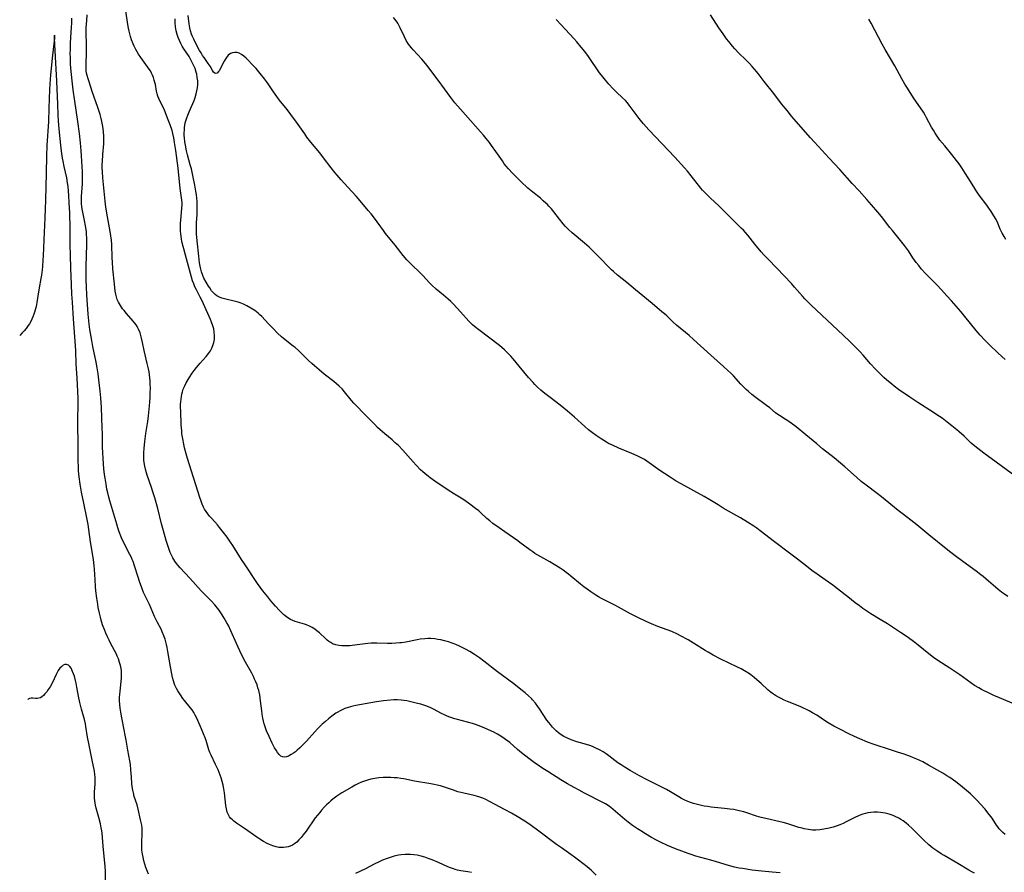
# Model space of a CAD drawing. Units: inches. Extents: x 2024715 to 2030173, y 168071 to 173489.
# Drawn here: x 2024768 to 2024989, y 170738 to 170930 of the extents above; entities that cross this region are included whole.
import ezdxf

# ---------------------------------------------------------------- set-up
doc = ezdxf.new("R2010")
doc.units = ezdxf.units.IN
doc.header["$MEASUREMENT"] = 0
doc.layers.add('c_02_T15S_R17E', color=169, linetype='Continuous')

msp = doc.modelspace()

# ---------------------------------------------------------------- linework, layer by layer
at = {"layer": 'c_02_T15S_R17E'}
for points in [[(2024982.54, 170737.57, 1150), (2024982, 170737.85, 1150), (2024981.31, 170738.23, 1150), (2024978.8, 170739.72, 1150), (2024975.71, 170741.51, 1150), (2024975.09, 170741.89, 1150), (2024974.06, 170742.55, 1150), (2024973.19, 170743.2, 1150), (2024972.29, 170743.96, 1150), (2024971.17, 170745, 1150), (2024968.5, 170747.62, 1150), (2024967.67, 170748.39, 1150), (2024967.19, 170748.78, 1150), (2024966.5, 170749.3, 1150), (2024966.01, 170749.63, 1150), (2024965.51, 170749.93, 1150), (2024964.72, 170750.34, 1150), (2024964.22, 170750.56, 1150), (2024963.36, 170750.85, 1150), (2024962.44, 170751.07, 1150), (2024961.93, 170751.16, 1150), (2024961.4, 170751.23, 1150), (2024960.75, 170751.27, 1150), (2024959.88, 170751.27, 1150), (2024959.22, 170751.23, 1150), (2024958.56, 170751.13, 1150), (2024958, 170751.01, 1150), (2024957.45, 170750.86, 1150), (2024956.61, 170750.55, 1150), (2024955.49, 170750.04, 1150), (2024953.65, 170749.08, 1150), (2024952.96, 170748.75, 1150), (2024952.25, 170748.44, 1150), (2024951.63, 170748.21, 1150), (2024950.75, 170747.93, 1150), (2024949.86, 170747.69, 1150), (2024948.62, 170747.43, 1150), (2024947.72, 170747.3, 1150), (2024946.82, 170747.25, 1150), (2024946.08, 170747.26, 1150), (2024945.15, 170747.36, 1150), (2024944.23, 170747.54, 1150), (2024943.76, 170747.65, 1150), (2024943.03, 170747.87, 1150), (2024941.02, 170748.54, 1150), (2024940.3, 170748.75, 1150), (2024939.5, 170748.97, 1150), (2024938.83, 170749.13, 1150), (2024935.59, 170749.84, 1150), (2024934.52, 170750.11, 1150), (2024933.49, 170750.42, 1150), (2024931.32, 170751.14, 1150), (2024930.66, 170751.34, 1150), (2024929.61, 170751.61, 1150), (2024928.34, 170751.87, 1150), (2024927.48, 170752, 1150), (2024926.28, 170752.14, 1150), (2024923.26, 170752.43, 1150), (2024922.43, 170752.54, 1150), (2024921.73, 170752.65, 1150), (2024920.79, 170752.83, 1150), (2024919.86, 170753.06, 1150), (2024919.28, 170753.23, 1150), (2024918.59, 170753.47, 1150), (2024917.9, 170753.75, 1150), (2024917.21, 170754.06, 1150), (2024916.58, 170754.38, 1150), (2024915.97, 170754.73, 1150), (2024914.11, 170755.86, 1150), (2024913.2, 170756.39, 1150), (2024912.44, 170756.78, 1150), (2024909.94, 170758.01, 1150), (2024908.83, 170758.57, 1150), (2024907.16, 170759.48, 1150), (2024905.06, 170760.67, 1150), (2024903.69, 170761.49, 1150), (2024902.98, 170761.95, 1150), (2024902.28, 170762.43, 1150), (2024900.24, 170763.96, 1150), (2024899.59, 170764.43, 1150), (2024898.92, 170764.86, 1150), (2024898.12, 170765.32, 1150), (2024897.3, 170765.72, 1150), (2024896.52, 170766.05, 1150), (2024895.91, 170766.27, 1150), (2024894.7, 170766.65, 1150), (2024893.03, 170767.15, 1150), (2024891.75, 170767.59, 1150), (2024890.89, 170767.94, 1150), (2024890.07, 170768.34, 1150), (2024889.47, 170768.72, 1150), (2024888.92, 170769.14, 1150), (2024888.4, 170769.59, 1150), (2024888.09, 170769.88, 1150), (2024887.57, 170770.43, 1150), (2024887.06, 170771, 1150), (2024886.7, 170771.46, 1150), (2024886.28, 170772.04, 1150), (2024884.61, 170774.58, 1150), (2024884.27, 170775.06, 1150), (2024883.68, 170775.84, 1150), (2024883.05, 170776.58, 1150), (2024882.79, 170776.86, 1150), (2024882.11, 170777.52, 1150), (2024881.4, 170778.14, 1150), (2024880.43, 170778.94, 1150), (2024878.82, 170780.19, 1150), (2024875.19, 170782.9, 1150), (2024872.11, 170785.3, 1150), (2024871.09, 170786.06, 1150), (2024869.97, 170786.82, 1150), (2024868.9, 170787.47, 1150), (2024867.92, 170788.02, 1150), (2024866.62, 170788.67, 1150), (2024865.78, 170789.06, 1150), (2024864.97, 170789.38, 1150), (2024864.11, 170789.67, 1150), (2024863.25, 170789.91, 1150), (2024862.4, 170790.1, 1150), (2024861.74, 170790.22, 1150), (2024861.07, 170790.31, 1150), (2024860.14, 170790.38, 1150), (2024859.45, 170790.39, 1150), (2024858.76, 170790.35, 1150), (2024857.74, 170790.23, 1150), (2024857.1, 170790.12, 1150), (2024854.5, 170789.59, 1150), (2024853.57, 170789.45, 1150), (2024853.14, 170789.4, 1150), (2024852.25, 170789.33, 1150), (2024851.35, 170789.31, 1150), (2024850.38, 170789.31, 1150), (2024847.98, 170789.36, 1150), (2024847.38, 170789.35, 1150), (2024846.74, 170789.32, 1150), (2024845.96, 170789.25, 1150), (2024843.52, 170788.95, 1150), (2024841.89, 170788.78, 1150), (2024841.44, 170788.76, 1150), (2024840.75, 170788.74, 1150), (2024840.08, 170788.77, 1150), (2024839.42, 170788.84, 1150), (2024838.72, 170788.99, 1150), (2024838.03, 170789.24, 1150), (2024837.61, 170789.47, 1150), (2024837.2, 170789.73, 1150), (2024836.83, 170790.02, 1150), (2024836.47, 170790.33, 1150), (2024835.04, 170791.66, 1150), (2024834.5, 170792.12, 1150), (2024834.02, 170792.48, 1150), (2024833.39, 170792.89, 1150), (2024832.79, 170793.19, 1150), (2024832.17, 170793.45, 1150), (2024831.67, 170793.61, 1150), (2024830.1, 170794.07, 1150), (2024829.56, 170794.25, 1150), (2024829.06, 170794.46, 1150), (2024828.58, 170794.7, 1150), (2024827.95, 170795.09, 1150), (2024827.35, 170795.53, 1150), (2024826.99, 170795.83, 1150), (2024826.57, 170796.21, 1150), (2024826.04, 170796.74, 1150), (2024825.18, 170797.69, 1150), (2024824.15, 170798.87, 1150), (2024823.41, 170799.76, 1150), (2024822.32, 170801.16, 1150), (2024821.14, 170802.81, 1150), (2024818.15, 170807.21, 1150), (2024817.52, 170808.19, 1150), (2024815.55, 170811.36, 1150), (2024815.05, 170812.12, 1150), (2024814.3, 170813.2, 1150), (2024813.48, 170814.32, 1150), (2024812.59, 170815.42, 1150), (2024812.12, 170815.98, 1150), (2024810.83, 170817.42, 1150), (2024810.34, 170817.99, 1150), (2024809.92, 170818.5, 1150), (2024809.53, 170819.02, 1150), (2024809.19, 170819.57, 1150), (2024808.95, 170820.02, 1150), (2024808.65, 170820.67, 1150), (2024808.39, 170821.35, 1150), (2024808.1, 170822.2, 1150), (2024805.38, 170830.92, 1150), (2024805.06, 170831.99, 1150), (2024804.69, 170833.39, 1150), (2024804.51, 170834.18, 1150), (2024804.28, 170835.38, 1150), (2024804.11, 170836.52, 1150), (2024804.04, 170837.19, 1150), (2024803.95, 170838.56, 1150), (2024803.83, 170841.65, 1150), (2024803.81, 170842.44, 1150), (2024803.81, 170843.17, 1150), (2024803.84, 170843.75, 1150), (2024803.89, 170844.32, 1150), (2024803.97, 170844.89, 1150), (2024804.07, 170845.45, 1150), (2024804.22, 170846, 1150), (2024804.41, 170846.59, 1150), (2024804.65, 170847.17, 1150), (2024805.05, 170847.98, 1150), (2024805.7, 170849.11, 1150), (2024806.4, 170850.17, 1150), (2024806.86, 170850.8, 1150), (2024807.38, 170851.46, 1150), (2024808.19, 170852.43, 1150), (2024809.53, 170853.96, 1150), (2024810.05, 170854.59, 1150), (2024810.52, 170855.24, 1150), (2024810.76, 170855.64, 1150), (2024811.09, 170856.39, 1150), (2024811.28, 170857.07, 1150), (2024811.4, 170857.77, 1150), (2024811.43, 170858.22, 1150), (2024811.44, 170858.65, 1150), (2024811.39, 170859.39, 1150), (2024811.26, 170860.13, 1150), (2024811.08, 170860.87, 1150), (2024810.79, 170861.68, 1150), (2024810.54, 170862.27, 1150), (2024808.98, 170865.76, 1150), (2024808.58, 170866.61, 1150), (2024808.21, 170867.33, 1150), (2024807.36, 170868.94, 1150), (2024807.03, 170869.62, 1150), (2024806.74, 170870.33, 1150), (2024806.49, 170871.01, 1150), (2024806.23, 170871.83, 1150), (2024806, 170872.66, 1150), (2024805.15, 170875.96, 1150), (2024804.49, 170878.16, 1150), (2024804.35, 170878.69, 1150), (2024804.08, 170879.83, 1150), (2024803.97, 170880.44, 1150), (2024803.83, 170881.58, 1150), (2024803.78, 170882.17, 1150), (2024803.76, 170883.23, 1150), (2024803.79, 170884.01, 1150), (2024803.82, 170884.54, 1150), (2024804.11, 170887.37, 1150), (2024804.14, 170888.14, 1150), (2024804.12, 170888.64, 1150), (2024804.07, 170889.13, 1150), (2024803.71, 170891.8, 1150), (2024803.21, 170896.37, 1150), (2024802.7, 170900.36, 1150), (2024802.45, 170902.14, 1150), (2024802.26, 170903.2, 1150), (2024802.05, 170904.14, 1150), (2024801.87, 170904.81, 1150), (2024801.44, 170906.14, 1150), (2024800.88, 170907.64, 1150), (2024800.3, 170909.05, 1150), (2024799.99, 170909.76, 1150), (2024799.13, 170911.5, 1150), (2024798.89, 170912.01, 1150), (2024798.69, 170912.54, 1150), (2024798.51, 170913.13, 1150), (2024798.38, 170913.73, 1150), (2024798.11, 170915.2, 1150), (2024798, 170915.68, 1150), (2024797.88, 170916.15, 1150), (2024797.68, 170916.78, 1150), (2024797.49, 170917.29, 1150), (2024797.26, 170917.78, 1150), (2024797, 170918.24, 1150), (2024796.72, 170918.69, 1150), (2024794.85, 170921.28, 1150), (2024794.34, 170922.04, 1150), (2024793.71, 170923.08, 1150), (2024793.31, 170923.84, 1150), (2024793.08, 170924.34, 1150), (2024792.72, 170925.29, 1150), (2024792.48, 170926.03, 1150), (2024792.33, 170926.62, 1150), (2024792.19, 170927.21, 1150), (2024792.05, 170927.9, 1150), (2024791.91, 170928.73, 1150), (2024791.48, 170931.76, 1150)], [(2024897.37, 170737.1, 1146), (2024896.64, 170737.82, 1146), (2024896.24, 170738.19, 1146), (2024895.34, 170738.95, 1146), (2024893.41, 170740.48, 1146), (2024892.48, 170741.18, 1146), (2024891.7, 170741.74, 1146), (2024889.53, 170743.22, 1146), (2024888.46, 170743.98, 1146), (2024884.2, 170747.2, 1146), (2024882.71, 170748.3, 1146), (2024881.5, 170749.13, 1146), (2024879.99, 170750.1, 1146), (2024878.32, 170751.07, 1146), (2024876.89, 170751.84, 1146), (2024873.34, 170753.71, 1146), (2024872.55, 170754.11, 1146), (2024871.87, 170754.42, 1146), (2024871.18, 170754.69, 1146), (2024870.43, 170754.91, 1146), (2024869.92, 170755.04, 1146), (2024867.55, 170755.55, 1146), (2024866.19, 170755.9, 1146), (2024865.22, 170756.21, 1146), (2024863.24, 170756.9, 1146), (2024862.3, 170757.19, 1146), (2024861.6, 170757.38, 1146), (2024860.88, 170757.54, 1146), (2024860.12, 170757.7, 1146), (2024856.48, 170758.3, 1146), (2024854.08, 170758.78, 1146), (2024853.37, 170758.9, 1146), (2024852.56, 170759, 1146), (2024851.85, 170759.06, 1146), (2024851.12, 170759.09, 1146), (2024850.35, 170759.1, 1146), (2024849.4, 170759.07, 1146), (2024848.45, 170759, 1146), (2024847.52, 170758.88, 1146), (2024846.6, 170758.7, 1146), (2024845.88, 170758.51, 1146), (2024845.17, 170758.29, 1146), (2024844.54, 170758.06, 1146), (2024843.83, 170757.75, 1146), (2024843.14, 170757.4, 1146), (2024842.35, 170756.95, 1146), (2024840.13, 170755.61, 1146), (2024838.97, 170754.86, 1146), (2024838.1, 170754.22, 1146), (2024837.65, 170753.86, 1146), (2024837.15, 170753.41, 1146), (2024836.66, 170752.94, 1146), (2024836.13, 170752.39, 1146), (2024835.53, 170751.73, 1146), (2024835.13, 170751.25, 1146), (2024834.13, 170749.98, 1146), (2024832.04, 170747.03, 1146), (2024831.41, 170746.18, 1146), (2024830.92, 170745.57, 1146), (2024830.45, 170745.04, 1146), (2024829.95, 170744.56, 1146), (2024829.48, 170744.18, 1146), (2024828.96, 170743.86, 1146), (2024828.48, 170743.64, 1146), (2024827.98, 170743.47, 1146), (2024827.55, 170743.37, 1146), (2024826.98, 170743.3, 1146), (2024826.4, 170743.3, 1146), (2024825.88, 170743.35, 1146), (2024825.35, 170743.45, 1146), (2024824.57, 170743.69, 1146), (2024823.79, 170744, 1146), (2024823.3, 170744.24, 1146), (2024822.45, 170744.71, 1146), (2024821.62, 170745.23, 1146), (2024820.99, 170745.64, 1146), (2024818.17, 170747.63, 1146), (2024816.41, 170748.82, 1146), (2024815.8, 170749.26, 1146), (2024815.46, 170749.55, 1146), (2024815.14, 170749.85, 1146), (2024814.82, 170750.25, 1146), (2024814.56, 170750.69, 1146), (2024814.31, 170751.3, 1146), (2024814.12, 170752.01, 1146), (2024814, 170752.76, 1146), (2024813.67, 170755.68, 1146), (2024813.53, 170756.55, 1146), (2024813.37, 170757.36, 1146), (2024813.17, 170758.17, 1146), (2024812.93, 170759, 1146), (2024812.69, 170759.66, 1146), (2024812.23, 170760.82, 1146), (2024811.65, 170762.06, 1146), (2024810.65, 170764.12, 1146), (2024810.39, 170764.72, 1146), (2024810.16, 170765.32, 1146), (2024809.98, 170765.88, 1146), (2024809.52, 170767.43, 1146), (2024809.34, 170768.01, 1146), (2024808.98, 170768.93, 1146), (2024808.17, 170770.72, 1146), (2024807.37, 170772.58, 1146), (2024807.09, 170773.16, 1146), (2024806.78, 170773.71, 1146), (2024806.37, 170774.31, 1146), (2024805.92, 170774.88, 1146), (2024804.66, 170776.43, 1146), (2024804.33, 170776.86, 1146), (2024803.74, 170777.7, 1146), (2024803.16, 170778.63, 1146), (2024802.87, 170779.16, 1146), (2024802.53, 170779.9, 1146), (2024802.36, 170780.36, 1146), (2024802.2, 170780.84, 1146), (2024801.99, 170781.63, 1146), (2024801.81, 170782.44, 1146), (2024801.53, 170784.02, 1146), (2024800.95, 170787.46, 1146), (2024800.77, 170788.4, 1146), (2024800.62, 170789.06, 1146), (2024800.47, 170789.64, 1146), (2024800.3, 170790.23, 1146), (2024800.02, 170791.03, 1146), (2024799.66, 170791.91, 1146), (2024799.46, 170792.34, 1146), (2024798.5, 170794.14, 1146), (2024797.91, 170795.33, 1146), (2024796.76, 170798.04, 1146), (2024795.46, 170800.8, 1146), (2024795.03, 170801.85, 1146), (2024794.51, 170803.27, 1146), (2024794.21, 170804.2, 1146), (2024793.42, 170806.8, 1146), (2024793.1, 170807.73, 1146), (2024792.9, 170808.23, 1146), (2024792.66, 170808.78, 1146), (2024792.4, 170809.31, 1146), (2024791.03, 170811.95, 1146), (2024790.5, 170813.11, 1146), (2024789.99, 170814.4, 1146), (2024789.68, 170815.31, 1146), (2024789.4, 170816.17, 1146), (2024787.84, 170821.42, 1146), (2024787.62, 170822.26, 1146), (2024787.38, 170823.23, 1146), (2024787.22, 170824.01, 1146), (2024787, 170825.17, 1146), (2024786.78, 170826.52, 1146), (2024786.67, 170827.32, 1146), (2024786.54, 170828.66, 1146), (2024786.46, 170829.72, 1146), (2024786.24, 170833.54, 1146), (2024786.22, 170834.16, 1146), (2024786.2, 170836.59, 1146), (2024786.17, 170837.75, 1146), (2024785.96, 170842.44, 1146), (2024785.83, 170844.65, 1146), (2024785.7, 170846.15, 1146), (2024785.57, 170847.38, 1146), (2024785.41, 170848.64, 1146), (2024785.22, 170850.02, 1146), (2024785.01, 170851.39, 1146), (2024784.77, 170852.67, 1146), (2024784.04, 170856.15, 1146), (2024783.78, 170857.5, 1146), (2024783.49, 170859.17, 1146), (2024783.36, 170860.02, 1146), (2024783.22, 170861.18, 1146), (2024783.01, 170863.47, 1146), (2024782.7, 170867.81, 1146), (2024782.6, 170869.6, 1146), (2024782.55, 170871.22, 1146), (2024782.53, 170872.63, 1146), (2024782.54, 170874.19, 1146), (2024782.69, 170879.16, 1146), (2024782.68, 170880.63, 1146), (2024782.64, 170881.39, 1146), (2024782.57, 170882.11, 1146), (2024782.4, 170883.35, 1146), (2024782.18, 170884.54, 1146), (2024781.75, 170886.45, 1146), (2024781.63, 170887.11, 1146), (2024781.54, 170887.76, 1146), (2024781.5, 170888.22, 1146), (2024781.47, 170888.7, 1146), (2024781.47, 170889.35, 1146), (2024781.5, 170890, 1146), (2024781.7, 170892.86, 1146), (2024781.74, 170894.17, 1146), (2024781.71, 170895.49, 1146), (2024781.51, 170899.16, 1146), (2024781.44, 170900.23, 1146), (2024781.28, 170902.03, 1146), (2024781.05, 170904.13, 1146), (2024780.69, 170906.84, 1146), (2024779.97, 170911.48, 1146), (2024779.62, 170913.98, 1146), (2024779.37, 170916.02, 1146), (2024779.11, 170918.89, 1146), (2024779.04, 170919.84, 1146), (2024778.98, 170921.18, 1146), (2024778.96, 170922.29, 1146), (2024778.97, 170923.01, 1146), (2024779.03, 170924.6, 1146), (2024779.25, 170928.09, 1146), (2024779.29, 170929, 1146), (2024779.28, 170930.12, 1146)], [(2024938.82, 170737.64, 1148), (2024936.97, 170737.76, 1148), (2024934.65, 170737.97, 1148), (2024932.52, 170738.24, 1148), (2024930.3, 170738.57, 1148), (2024929.55, 170738.69, 1148), (2024928.49, 170738.92, 1148), (2024927.15, 170739.29, 1148), (2024924.5, 170740.13, 1148), (2024923.21, 170740.51, 1148), (2024919.79, 170741.41, 1148), (2024918.79, 170741.72, 1148), (2024918.12, 170741.96, 1148), (2024915.27, 170743.04, 1148), (2024913.45, 170743.8, 1148), (2024911.88, 170744.54, 1148), (2024911.13, 170744.91, 1148), (2024909.82, 170745.62, 1148), (2024908.45, 170746.42, 1148), (2024907.42, 170747.06, 1148), (2024906.66, 170747.55, 1148), (2024905.54, 170748.32, 1148), (2024904.56, 170749.05, 1148), (2024903.86, 170749.62, 1148), (2024901.21, 170751.89, 1148), (2024900.66, 170752.32, 1148), (2024900.04, 170752.76, 1148), (2024899.45, 170753.14, 1148), (2024898.84, 170753.5, 1148), (2024898.29, 170753.8, 1148), (2024895.49, 170755.18, 1148), (2024894.74, 170755.56, 1148), (2024893.54, 170756.21, 1148), (2024892.44, 170756.82, 1148), (2024890.94, 170757.69, 1148), (2024889.42, 170758.61, 1148), (2024886.46, 170760.43, 1148), (2024885.35, 170761.15, 1148), (2024884.58, 170761.67, 1148), (2024883.43, 170762.48, 1148), (2024882.51, 170763.16, 1148), (2024881.21, 170764.15, 1148), (2024880.55, 170764.67, 1148), (2024879.68, 170765.4, 1148), (2024877.9, 170766.96, 1148), (2024876.98, 170767.68, 1148), (2024876.67, 170767.9, 1148), (2024875.91, 170768.4, 1148), (2024875.13, 170768.86, 1148), (2024874.3, 170769.31, 1148), (2024873.14, 170769.86, 1148), (2024872.28, 170770.24, 1148), (2024871.41, 170770.58, 1148), (2024870.23, 170771.02, 1148), (2024869.55, 170771.24, 1148), (2024868.38, 170771.59, 1148), (2024866.14, 170772.15, 1148), (2024865.54, 170772.32, 1148), (2024864.45, 170772.68, 1148), (2024863.85, 170772.92, 1148), (2024863.2, 170773.2, 1148), (2024862.57, 170773.51, 1148), (2024860.71, 170774.48, 1148), (2024860.14, 170774.76, 1148), (2024859.21, 170775.16, 1148), (2024858.54, 170775.4, 1148), (2024857.86, 170775.6, 1148), (2024857.14, 170775.8, 1148), (2024855.94, 170776.09, 1148), (2024854.77, 170776.35, 1148), (2024854.1, 170776.47, 1148), (2024853.44, 170776.54, 1148), (2024852.55, 170776.58, 1148), (2024851.8, 170776.56, 1148), (2024851.05, 170776.51, 1148), (2024849.49, 170776.34, 1148), (2024847.93, 170776.12, 1148), (2024846.66, 170775.92, 1148), (2024843.29, 170775.32, 1148), (2024842.55, 170775.16, 1148), (2024842.03, 170775.03, 1148), (2024841.51, 170774.87, 1148), (2024840.76, 170774.61, 1148), (2024839.88, 170774.22, 1148), (2024839.04, 170773.77, 1148), (2024838.78, 170773.61, 1148), (2024837.85, 170772.95, 1148), (2024837.11, 170772.35, 1148), (2024836.41, 170771.73, 1148), (2024835.71, 170771.09, 1148), (2024834.72, 170770.12, 1148), (2024834.03, 170769.39, 1148), (2024832.16, 170767.3, 1148), (2024831.13, 170766.23, 1148), (2024830.59, 170765.71, 1148), (2024830.05, 170765.23, 1148), (2024829.66, 170764.91, 1148), (2024829.22, 170764.58, 1148), (2024828.7, 170764.26, 1148), (2024828.07, 170763.94, 1148), (2024827.62, 170763.78, 1148), (2024827.2, 170763.69, 1148), (2024826.77, 170763.73, 1148), (2024826.33, 170763.94, 1148), (2024825.97, 170764.27, 1148), (2024825.63, 170764.7, 1148), (2024825.28, 170765.22, 1148), (2024824.97, 170765.76, 1148), (2024824.41, 170766.86, 1148), (2024823.73, 170768.33, 1148), (2024823.16, 170769.64, 1148), (2024822.92, 170770.28, 1148), (2024822.63, 170771.15, 1148), (2024822.46, 170771.81, 1148), (2024822.31, 170772.49, 1148), (2024822.17, 170773.37, 1148), (2024822.07, 170774.08, 1148), (2024821.81, 170776.33, 1148), (2024821.72, 170777.04, 1148), (2024821.6, 170777.72, 1148), (2024821.39, 170778.69, 1148), (2024821.22, 170779.33, 1148), (2024821.02, 170779.95, 1148), (2024820.74, 170780.67, 1148), (2024820.47, 170781.26, 1148), (2024820.18, 170781.85, 1148), (2024819.8, 170782.57, 1148), (2024818.41, 170785.07, 1148), (2024817.52, 170786.82, 1148), (2024816.76, 170788.42, 1148), (2024816.38, 170789.25, 1148), (2024815.13, 170792.12, 1148), (2024814.56, 170793.32, 1148), (2024814.23, 170793.96, 1148), (2024813.64, 170795, 1148), (2024813.17, 170795.73, 1148), (2024812.38, 170796.84, 1148), (2024812.07, 170797.24, 1148), (2024811.49, 170797.96, 1148), (2024810.67, 170798.86, 1148), (2024809.25, 170800.3, 1148), (2024808.42, 170801.17, 1148), (2024805.91, 170804, 1148), (2024803.68, 170806.34, 1148), (2024803.24, 170806.83, 1148), (2024802.86, 170807.32, 1148), (2024802.51, 170807.82, 1148), (2024802.07, 170808.56, 1148), (2024801.68, 170809.34, 1148), (2024801.48, 170809.78, 1148), (2024801.06, 170810.89, 1148), (2024800.83, 170811.56, 1148), (2024800.54, 170812.48, 1148), (2024799.92, 170814.64, 1148), (2024799.51, 170816.2, 1148), (2024798.66, 170819.7, 1148), (2024797.99, 170822.12, 1148), (2024797.58, 170823.46, 1148), (2024797.26, 170824.45, 1148), (2024796.28, 170827.2, 1148), (2024795.95, 170828.27, 1148), (2024795.73, 170829.21, 1148), (2024795.6, 170830.05, 1148), (2024795.53, 170830.61, 1148), (2024795.5, 170831.18, 1148), (2024795.49, 170831.76, 1148), (2024795.5, 170832.33, 1148), (2024795.56, 170833.22, 1148), (2024795.72, 170834.79, 1148), (2024795.97, 170836.62, 1148), (2024796.41, 170839.32, 1148), (2024796.58, 170840.54, 1148), (2024796.67, 170841.29, 1148), (2024796.81, 170842.78, 1148), (2024796.88, 170843.73, 1148), (2024796.93, 170844.69, 1148), (2024796.96, 170845.65, 1148), (2024796.98, 170846.85, 1148), (2024796.96, 170847.66, 1148), (2024796.93, 170848.47, 1148), (2024796.87, 170849.14, 1148), (2024796.79, 170849.79, 1148), (2024796.68, 170850.48, 1148), (2024796.55, 170851.16, 1148), (2024796.28, 170852.39, 1148), (2024795.59, 170855.26, 1148), (2024795.23, 170857.08, 1148), (2024795.01, 170858.08, 1148), (2024794.85, 170858.69, 1148), (2024794.66, 170859.28, 1148), (2024794.33, 170860.08, 1148), (2024794.03, 170860.65, 1148), (2024793.76, 170861.06, 1148), (2024793.46, 170861.46, 1148), (2024793.13, 170861.87, 1148), (2024791.59, 170863.62, 1148), (2024791.05, 170864.28, 1148), (2024790.73, 170864.69, 1148), (2024790.23, 170865.42, 1148), (2024789.8, 170866.19, 1148), (2024789.54, 170866.77, 1148), (2024789.34, 170867.36, 1148), (2024789.18, 170868, 1148), (2024789.07, 170868.66, 1148), (2024788.9, 170870.19, 1148), (2024788.57, 170873.69, 1148), (2024788.45, 170875.18, 1148), (2024788.39, 170876.14, 1148), (2024788.28, 170879.13, 1148), (2024788.2, 170880.17, 1148), (2024788.1, 170881.13, 1148), (2024787.97, 170882.07, 1148), (2024787.31, 170885.4, 1148), (2024786.95, 170887.6, 1148), (2024786.78, 170888.94, 1148), (2024786.7, 170889.68, 1148), (2024786.29, 170894.16, 1148), (2024786.2, 170895.52, 1148), (2024786.17, 170896.48, 1148), (2024786.16, 170897.16, 1148), (2024786.18, 170897.88, 1148), (2024786.28, 170899.45, 1148), (2024786.49, 170901.85, 1148), (2024786.53, 170902.62, 1148), (2024786.54, 170903.18, 1148), (2024786.53, 170903.62, 1148), (2024786.47, 170904.47, 1148), (2024786.37, 170905.32, 1148), (2024786.23, 170906.14, 1148), (2024786.09, 170906.83, 1148), (2024785.93, 170907.51, 1148), (2024785.68, 170908.43, 1148), (2024785.48, 170909.14, 1148), (2024785.19, 170910.05, 1148), (2024783.9, 170913.62, 1148), (2024783.17, 170915.8, 1148), (2024782.96, 170916.5, 1148), (2024782.75, 170917.26, 1148), (2024782.64, 170917.76, 1148), (2024782.56, 170918.26, 1148), (2024782.52, 170918.71, 1148), (2024782.5, 170919.46, 1148), (2024782.51, 170920.21, 1148), (2024782.58, 170921.92, 1148), (2024782.62, 170923.42, 1148), (2024782.59, 170924.73, 1148), (2024782.52, 170926.3, 1148), (2024782.51, 170927.15, 1148), (2024782.54, 170927.94, 1148), (2024782.66, 170929.58, 1148), (2024782.72, 170930.91, 1148)], [(2024989.5, 170746.26, 1152), (2024988.92, 170746.73, 1152), (2024988.5, 170747.14, 1152), (2024988.13, 170747.56, 1152), (2024987.82, 170747.96, 1152), (2024987.52, 170748.39, 1152), (2024986.51, 170749.93, 1152), (2024986.21, 170750.35, 1152), (2024985.6, 170751.15, 1152), (2024984.94, 170751.95, 1152), (2024983.93, 170753.1, 1152), (2024983.17, 170753.92, 1152), (2024982.32, 170754.77, 1152), (2024981.65, 170755.39, 1152), (2024980.79, 170756.15, 1152), (2024979.41, 170757.28, 1152), (2024978.36, 170758.1, 1152), (2024977.01, 170759.07, 1152), (2024976.35, 170759.51, 1152), (2024975.42, 170760.09, 1152), (2024974.12, 170760.85, 1152), (2024972.21, 170761.9, 1152), (2024970.9, 170762.6, 1152), (2024969.61, 170763.22, 1152), (2024968.86, 170763.55, 1152), (2024968.12, 170763.85, 1152), (2024966.7, 170764.37, 1152), (2024965.26, 170764.84, 1152), (2024962.73, 170765.63, 1152), (2024960.85, 170766.23, 1152), (2024959.77, 170766.6, 1152), (2024958.48, 170767.08, 1152), (2024956.73, 170767.81, 1152), (2024955.56, 170768.34, 1152), (2024954.3, 170768.94, 1152), (2024952.41, 170769.88, 1152), (2024950.9, 170770.68, 1152), (2024949.61, 170771.42, 1152), (2024949.01, 170771.81, 1152), (2024947.04, 170773.11, 1152), (2024946.08, 170773.7, 1152), (2024945.33, 170774.12, 1152), (2024944.71, 170774.43, 1152), (2024944.09, 170774.73, 1152), (2024943.33, 170775.06, 1152), (2024940.45, 170776.24, 1152), (2024939.71, 170776.55, 1152), (2024939.05, 170776.86, 1152), (2024938.4, 170777.19, 1152), (2024937.78, 170777.55, 1152), (2024937.09, 170778.01, 1152), (2024936.57, 170778.41, 1152), (2024936.06, 170778.83, 1152), (2024934.5, 170780.28, 1152), (2024933.58, 170781.09, 1152), (2024932.92, 170781.64, 1152), (2024932.19, 170782.21, 1152), (2024931.43, 170782.74, 1152), (2024931.14, 170782.93, 1152), (2024930.06, 170783.55, 1152), (2024929.22, 170783.98, 1152), (2024925.48, 170785.77, 1152), (2024923.75, 170786.66, 1152), (2024922.56, 170787.34, 1152), (2024921.94, 170787.72, 1152), (2024919.31, 170789.39, 1152), (2024918.09, 170790.1, 1152), (2024916.4, 170791, 1152), (2024915.69, 170791.35, 1152), (2024914.38, 170791.95, 1152), (2024913.35, 170792.37, 1152), (2024911.27, 170793.14, 1152), (2024909.83, 170793.71, 1152), (2024908.64, 170794.25, 1152), (2024906.62, 170795.21, 1152), (2024905.13, 170795.97, 1152), (2024902.44, 170797.46, 1152), (2024901.6, 170797.92, 1152), (2024898.55, 170799.45, 1152), (2024897.93, 170799.8, 1152), (2024897.32, 170800.16, 1152), (2024896.14, 170800.92, 1152), (2024895.31, 170801.5, 1152), (2024894.58, 170802.05, 1152), (2024893.86, 170802.62, 1152), (2024891.65, 170804.48, 1152), (2024891.14, 170804.89, 1152), (2024890.61, 170805.3, 1152), (2024889.95, 170805.77, 1152), (2024889.28, 170806.22, 1152), (2024887.95, 170807.05, 1152), (2024886.94, 170807.65, 1152), (2024884.89, 170808.81, 1152), (2024883.59, 170809.59, 1152), (2024883.08, 170809.92, 1152), (2024882.41, 170810.39, 1152), (2024880.21, 170812.06, 1152), (2024879.71, 170812.42, 1152), (2024876.8, 170814.41, 1152), (2024875.53, 170815.32, 1152), (2024874.14, 170816.34, 1152), (2024873.43, 170816.89, 1152), (2024872.75, 170817.47, 1152), (2024871.42, 170818.7, 1152), (2024870.93, 170819.13, 1152), (2024870.22, 170819.7, 1152), (2024868.89, 170820.7, 1152), (2024867.77, 170821.48, 1152), (2024866.98, 170822, 1152), (2024865.48, 170822.93, 1152), (2024864.06, 170823.84, 1152), (2024861.05, 170825.88, 1152), (2024860.03, 170826.59, 1152), (2024859.59, 170826.93, 1152), (2024858.79, 170827.57, 1152), (2024858.31, 170827.98, 1152), (2024857.85, 170828.41, 1152), (2024856.86, 170829.42, 1152), (2024856.15, 170830.2, 1152), (2024853.83, 170832.83, 1152), (2024852.84, 170833.87, 1152), (2024852.14, 170834.52, 1152), (2024851.42, 170835.16, 1152), (2024849.76, 170836.53, 1152), (2024848.74, 170837.41, 1152), (2024848.17, 170837.94, 1152), (2024847.52, 170838.58, 1152), (2024845.22, 170840.96, 1152), (2024843.28, 170842.94, 1152), (2024842.83, 170843.42, 1152), (2024842.31, 170844.03, 1152), (2024840.74, 170845.94, 1152), (2024840.14, 170846.61, 1152), (2024839.49, 170847.25, 1152), (2024838.9, 170847.78, 1152), (2024838.28, 170848.28, 1152), (2024836.16, 170849.95, 1152), (2024834.98, 170850.92, 1152), (2024833.92, 170851.81, 1152), (2024833.32, 170852.34, 1152), (2024832.6, 170853.02, 1152), (2024830.32, 170855.3, 1152), (2024829.56, 170855.96, 1152), (2024829.17, 170856.28, 1152), (2024827.34, 170857.66, 1152), (2024826.5, 170858.36, 1152), (2024825.6, 170859.22, 1152), (2024824.61, 170860.21, 1152), (2024823.56, 170861.29, 1152), (2024822.08, 170862.91, 1152), (2024821.66, 170863.32, 1152), (2024821.23, 170863.71, 1152), (2024820.5, 170864.26, 1152), (2024819.62, 170864.84, 1152), (2024818.72, 170865.34, 1152), (2024817.96, 170865.72, 1152), (2024817.18, 170866.03, 1152), (2024816.74, 170866.18, 1152), (2024816.13, 170866.35, 1152), (2024813.66, 170866.92, 1152), (2024813.08, 170867.08, 1152), (2024812.52, 170867.29, 1152), (2024811.95, 170867.6, 1152), (2024811.55, 170867.91, 1152), (2024811.26, 170868.19, 1152), (2024810.79, 170868.75, 1152), (2024810.35, 170869.36, 1152), (2024810.07, 170869.79, 1152), (2024809.55, 170870.64, 1152), (2024809.05, 170871.61, 1152), (2024808.81, 170872.16, 1152), (2024808.52, 170872.97, 1152), (2024808.35, 170873.58, 1152), (2024808.19, 170874.29, 1152), (2024808.07, 170875.02, 1152), (2024807.87, 170876.54, 1152), (2024807.5, 170879.99, 1152), (2024807.37, 170881.59, 1152), (2024807.34, 170882.16, 1152), (2024807.34, 170882.75, 1152), (2024807.41, 170884.09, 1152), (2024807.52, 170885.81, 1152), (2024807.55, 170886.66, 1152), (2024807.55, 170887.51, 1152), (2024807.54, 170888.15, 1152), (2024807.5, 170888.85, 1152), (2024807.43, 170889.58, 1152), (2024807.35, 170890.32, 1152), (2024807.22, 170891.17, 1152), (2024806.99, 170892.54, 1152), (2024806.56, 170894.72, 1152), (2024806.22, 170896.17, 1152), (2024805.98, 170897.11, 1152), (2024805.34, 170899.38, 1152), (2024805.13, 170900.23, 1152), (2024804.87, 170901.51, 1152), (2024804.75, 170902.29, 1152), (2024804.66, 170903.19, 1152), (2024804.63, 170903.72, 1152), (2024804.62, 170904.25, 1152), (2024804.65, 170905, 1152), (2024804.69, 170905.54, 1152), (2024804.77, 170906.07, 1152), (2024804.86, 170906.56, 1152), (2024804.97, 170907.04, 1152), (2024805.17, 170907.68, 1152), (2024805.39, 170908.31, 1152), (2024805.69, 170909.04, 1152), (2024806.54, 170910.95, 1152), (2024806.82, 170911.62, 1152), (2024807.06, 170912.3, 1152), (2024807.3, 170913.11, 1152), (2024807.46, 170913.77, 1152), (2024807.57, 170914.42, 1152), (2024807.65, 170915.2, 1152), (2024807.64, 170916.05, 1152), (2024807.56, 170916.78, 1152), (2024807.43, 170917.49, 1152), (2024807.29, 170918.01, 1152), (2024807.04, 170918.77, 1152), (2024806.66, 170919.67, 1152), (2024806.36, 170920.3, 1152), (2024806.04, 170920.92, 1152), (2024805.69, 170921.5, 1152), (2024804.55, 170923.22, 1152), (2024804.18, 170923.82, 1152), (2024803.84, 170924.43, 1152), (2024803.53, 170925.08, 1152), (2024803.26, 170925.77, 1152), (2024803.03, 170926.48, 1152), (2024802.83, 170927.29, 1152), (2024802.68, 170928.18, 1152), (2024802.59, 170929.09, 1152), (2024802.56, 170930.01, 1152)], [(2024991.93, 170775.45, 1154), (2024988.19, 170777.01, 1154), (2024986.9, 170777.59, 1154), (2024986.16, 170777.94, 1154), (2024984.17, 170778.94, 1154), (2024983.57, 170779.26, 1154), (2024982.6, 170779.83, 1154), (2024981.75, 170780.4, 1154), (2024979.27, 170782.23, 1154), (2024978.17, 170782.99, 1154), (2024977.02, 170783.74, 1154), (2024974.3, 170785.47, 1154), (2024973.33, 170786.13, 1154), (2024972.27, 170786.93, 1154), (2024969.9, 170788.92, 1154), (2024969.13, 170789.52, 1154), (2024967.37, 170790.77, 1154), (2024965.93, 170791.74, 1154), (2024962.94, 170793.68, 1154), (2024961.35, 170794.69, 1154), (2024959.22, 170796, 1154), (2024958.54, 170796.44, 1154), (2024957.44, 170797.19, 1154), (2024956.64, 170797.76, 1154), (2024955.71, 170798.47, 1154), (2024954.07, 170799.79, 1154), (2024953.44, 170800.27, 1154), (2024950.64, 170802.39, 1154), (2024948.94, 170803.64, 1154), (2024947.11, 170804.91, 1154), (2024945.94, 170805.74, 1154), (2024944.72, 170806.67, 1154), (2024942.71, 170808.27, 1154), (2024940.93, 170809.64, 1154), (2024937.51, 170812.17, 1154), (2024934.3, 170814.68, 1154), (2024933.54, 170815.23, 1154), (2024932.85, 170815.69, 1154), (2024931.44, 170816.59, 1154), (2024929.85, 170817.57, 1154), (2024928.38, 170818.42, 1154), (2024925.96, 170819.8, 1154), (2024924.84, 170820.48, 1154), (2024922.95, 170821.66, 1154), (2024921.67, 170822.43, 1154), (2024919.4, 170823.69, 1154), (2024916.5, 170825.23, 1154), (2024915.4, 170825.86, 1154), (2024914.01, 170826.72, 1154), (2024912.77, 170827.54, 1154), (2024911.71, 170828.27, 1154), (2024909.33, 170830, 1154), (2024908.79, 170830.37, 1154), (2024908.24, 170830.71, 1154), (2024907.53, 170831.12, 1154), (2024906.61, 170831.57, 1154), (2024905.37, 170832.1, 1154), (2024902.46, 170833.28, 1154), (2024901.05, 170833.92, 1154), (2024900.18, 170834.37, 1154), (2024899.67, 170834.66, 1154), (2024898.49, 170835.38, 1154), (2024897.37, 170836.14, 1154), (2024896.57, 170836.72, 1154), (2024895.66, 170837.44, 1154), (2024894.79, 170838.18, 1154), (2024892.52, 170840.25, 1154), (2024890.91, 170841.64, 1154), (2024889.26, 170842.97, 1154), (2024887, 170844.66, 1154), (2024885.8, 170845.59, 1154), (2024884.93, 170846.33, 1154), (2024884.22, 170846.98, 1154), (2024883.57, 170847.63, 1154), (2024883.16, 170848.06, 1154), (2024882.11, 170849.23, 1154), (2024880.03, 170851.73, 1154), (2024878.65, 170853.42, 1154), (2024878.16, 170854, 1154), (2024877.43, 170854.78, 1154), (2024876.73, 170855.44, 1154), (2024875.6, 170856.38, 1154), (2024870.96, 170859.91, 1154), (2024870, 170860.67, 1154), (2024869.52, 170861.1, 1154), (2024869.06, 170861.55, 1154), (2024868.71, 170861.91, 1154), (2024866.86, 170864.02, 1154), (2024865.28, 170865.69, 1154), (2024864.61, 170866.35, 1154), (2024864.03, 170866.88, 1154), (2024863.01, 170867.74, 1154), (2024861.36, 170869.08, 1154), (2024860.35, 170869.97, 1154), (2024859.81, 170870.51, 1154), (2024858.33, 170872.19, 1154), (2024857.69, 170872.85, 1154), (2024855.87, 170874.59, 1154), (2024855.35, 170875.11, 1154), (2024854.74, 170875.74, 1154), (2024853.95, 170876.65, 1154), (2024852.13, 170879, 1154), (2024849.94, 170881.66, 1154), (2024849.46, 170882.3, 1154), (2024847.44, 170885.06, 1154), (2024846.68, 170886.04, 1154), (2024846.05, 170886.81, 1154), (2024843.83, 170889.47, 1154), (2024843.3, 170890.07, 1154), (2024841.48, 170892.04, 1154), (2024839.96, 170893.72, 1154), (2024839.05, 170894.78, 1154), (2024838.55, 170895.39, 1154), (2024837.71, 170896.46, 1154), (2024836.01, 170898.71, 1154), (2024835.16, 170899.81, 1154), (2024833.15, 170902.2, 1154), (2024832.25, 170903.34, 1154), (2024831.74, 170904.05, 1154), (2024829.9, 170906.69, 1154), (2024828.65, 170908.44, 1154), (2024827.77, 170909.6, 1154), (2024826.01, 170911.77, 1154), (2024825.46, 170912.49, 1154), (2024824.74, 170913.53, 1154), (2024823.69, 170915.11, 1154), (2024823.16, 170915.84, 1154), (2024822.67, 170916.48, 1154), (2024821.72, 170917.67, 1154), (2024820.8, 170918.78, 1154), (2024819.87, 170919.8, 1154), (2024818.99, 170920.7, 1154), (2024818.57, 170921.11, 1154), (2024818.04, 170921.58, 1154), (2024817.52, 170921.97, 1154), (2024817, 170922.25, 1154), (2024816.53, 170922.39, 1154), (2024816.01, 170922.43, 1154), (2024815.5, 170922.35, 1154), (2024815.02, 170922.15, 1154), (2024814.53, 170921.77, 1154), (2024814.11, 170921.27, 1154), (2024813.81, 170920.81, 1154), (2024813.6, 170920.42, 1154), (2024812.73, 170918.71, 1154), (2024812.53, 170918.38, 1154), (2024812.33, 170918.1, 1154), (2024812, 170917.78, 1154), (2024811.57, 170917.71, 1154), (2024811.22, 170917.99, 1154), (2024810.98, 170918.35, 1154), (2024810.42, 170919.32, 1154), (2024810.03, 170919.95, 1154), (2024809.08, 170921.25, 1154), (2024808.73, 170921.74, 1154), (2024808.39, 170922.3, 1154), (2024808.05, 170922.87, 1154), (2024807.35, 170924.16, 1154), (2024806.75, 170925.39, 1154), (2024806.49, 170925.98, 1154), (2024806.24, 170926.57, 1154), (2024806.02, 170927.25, 1154), (2024805.84, 170927.95, 1154), (2024805.69, 170928.84, 1154), (2024805.48, 170930.72, 1154)], [(2024990.09, 170799.84, 1156), (2024989.1, 170800.51, 1156), (2024988.61, 170800.87, 1156), (2024987.89, 170801.43, 1156), (2024987.29, 170801.94, 1156), (2024985.71, 170803.34, 1156), (2024985.12, 170803.85, 1156), (2024984.51, 170804.36, 1156), (2024983.98, 170804.77, 1156), (2024982.92, 170805.56, 1156), (2024979.93, 170807.72, 1156), (2024978.25, 170809.01, 1156), (2024976.57, 170810.33, 1156), (2024972.31, 170813.77, 1156), (2024969.6, 170816, 1156), (2024968.94, 170816.52, 1156), (2024966.55, 170818.33, 1156), (2024965.39, 170819.23, 1156), (2024961.6, 170822.33, 1156), (2024960.63, 170823.1, 1156), (2024958.17, 170824.94, 1156), (2024957.07, 170825.81, 1156), (2024955.97, 170826.74, 1156), (2024953.35, 170829.09, 1156), (2024952.37, 170829.92, 1156), (2024950.94, 170831.1, 1156), (2024948.36, 170833.15, 1156), (2024947.04, 170834.24, 1156), (2024944.58, 170836.3, 1156), (2024942.39, 170838.09, 1156), (2024941.29, 170838.92, 1156), (2024940.79, 170839.27, 1156), (2024940.18, 170839.66, 1156), (2024938.62, 170840.62, 1156), (2024938.08, 170840.98, 1156), (2024937.73, 170841.25, 1156), (2024936.45, 170842.33, 1156), (2024935.76, 170842.89, 1156), (2024933.11, 170844.87, 1156), (2024932.43, 170845.4, 1156), (2024931.64, 170846.05, 1156), (2024931.18, 170846.48, 1156), (2024930.56, 170847.08, 1156), (2024929.96, 170847.72, 1156), (2024928.29, 170849.54, 1156), (2024927.68, 170850.17, 1156), (2024927.06, 170850.79, 1156), (2024926.08, 170851.69, 1156), (2024923.16, 170854.26, 1156), (2024919.32, 170857.78, 1156), (2024918.28, 170858.68, 1156), (2024915.5, 170861, 1156), (2024914.72, 170861.7, 1156), (2024913.27, 170863.06, 1156), (2024912.78, 170863.51, 1156), (2024912.18, 170864.02, 1156), (2024909.97, 170865.84, 1156), (2024906.22, 170868.97, 1156), (2024904.28, 170870.61, 1156), (2024902.2, 170872.26, 1156), (2024901.26, 170873.05, 1156), (2024900.82, 170873.46, 1156), (2024900.28, 170874.01, 1156), (2024898.28, 170876.08, 1156), (2024895.79, 170878.54, 1156), (2024894.76, 170879.46, 1156), (2024891.97, 170881.75, 1156), (2024891.14, 170882.52, 1156), (2024890.48, 170883.22, 1156), (2024889.96, 170883.83, 1156), (2024889.12, 170884.87, 1156), (2024887.83, 170886.54, 1156), (2024887.3, 170887.19, 1156), (2024886.75, 170887.8, 1156), (2024886.41, 170888.16, 1156), (2024886.07, 170888.48, 1156), (2024885.45, 170889.03, 1156), (2024884.81, 170889.56, 1156), (2024883.1, 170890.91, 1156), (2024882.02, 170891.83, 1156), (2024880.42, 170893.35, 1156), (2024878.53, 170895.25, 1156), (2024877.64, 170896.2, 1156), (2024877.13, 170896.81, 1156), (2024876.69, 170897.36, 1156), (2024876.25, 170897.98, 1156), (2024874.78, 170900.1, 1156), (2024873.84, 170901.43, 1156), (2024873.33, 170902.12, 1156), (2024872.63, 170903.03, 1156), (2024872.01, 170903.78, 1156), (2024871.35, 170904.55, 1156), (2024866.81, 170909.64, 1156), (2024865.57, 170911.08, 1156), (2024864.65, 170912.26, 1156), (2024861.78, 170916.16, 1156), (2024859.26, 170919.52, 1156), (2024858.58, 170920.36, 1156), (2024858.11, 170920.91, 1156), (2024856.15, 170923.03, 1156), (2024855.79, 170923.45, 1156), (2024855.37, 170923.98, 1156), (2024854.98, 170924.54, 1156), (2024854.61, 170925.14, 1156), (2024854.19, 170925.96, 1156), (2024853.27, 170927.93, 1156), (2024852.96, 170928.54, 1156), (2024852.71, 170928.98, 1156), (2024852.36, 170929.51, 1156), (2024851.72, 170930.32, 1156)], [(2024994.47, 170824.94, 1158), (2024987.43, 170830.16, 1158), (2024984.68, 170832.18, 1158), (2024983.29, 170833.21, 1158), (2024982.65, 170833.72, 1158), (2024981.82, 170834.44, 1158), (2024980.22, 170835.98, 1158), (2024979.14, 170836.95, 1158), (2024978.6, 170837.4, 1158), (2024977.5, 170838.28, 1158), (2024976.39, 170839.16, 1158), (2024975.25, 170840.02, 1158), (2024974.1, 170840.82, 1158), (2024973.36, 170841.32, 1158), (2024969.79, 170843.58, 1158), (2024967.99, 170844.77, 1158), (2024965.48, 170846.51, 1158), (2024964.5, 170847.24, 1158), (2024963.93, 170847.69, 1158), (2024962.76, 170848.67, 1158), (2024962.16, 170849.22, 1158), (2024961.46, 170849.88, 1158), (2024960.31, 170851.04, 1158), (2024959.14, 170852.29, 1158), (2024957.47, 170854.24, 1158), (2024956.79, 170854.99, 1158), (2024956.03, 170855.79, 1158), (2024954.53, 170857.29, 1158), (2024953.01, 170858.76, 1158), (2024945.79, 170865.52, 1158), (2024944.81, 170866.46, 1158), (2024944.35, 170866.93, 1158), (2024943.82, 170867.51, 1158), (2024942.07, 170869.58, 1158), (2024941.37, 170870.37, 1158), (2024938.07, 170873.82, 1158), (2024936.09, 170875.83, 1158), (2024935.13, 170876.84, 1158), (2024934.55, 170877.52, 1158), (2024933.12, 170879.25, 1158), (2024931.52, 170881.25, 1158), (2024931.02, 170881.83, 1158), (2024930.54, 170882.36, 1158), (2024930.04, 170882.86, 1158), (2024927.08, 170885.75, 1158), (2024925.04, 170887.78, 1158), (2024923.04, 170889.68, 1158), (2024921.98, 170890.72, 1158), (2024921.35, 170891.42, 1158), (2024920.96, 170891.88, 1158), (2024918.78, 170894.66, 1158), (2024917.91, 170895.69, 1158), (2024917.26, 170896.43, 1158), (2024915.06, 170898.82, 1158), (2024909.25, 170904.99, 1158), (2024908.64, 170905.65, 1158), (2024908.05, 170906.33, 1158), (2024907.64, 170906.82, 1158), (2024907.08, 170907.53, 1158), (2024904.84, 170910.54, 1158), (2024904.41, 170911.07, 1158), (2024903.96, 170911.58, 1158), (2024903.33, 170912.22, 1158), (2024901.95, 170913.5, 1158), (2024901.21, 170914.23, 1158), (2024900.24, 170915.27, 1158), (2024899.45, 170916.2, 1158), (2024898.57, 170917.29, 1158), (2024898.15, 170917.84, 1158), (2024897.37, 170918.96, 1158), (2024896.4, 170920.4, 1158), (2024895.67, 170921.48, 1158), (2024894.81, 170922.62, 1158), (2024894, 170923.63, 1158), (2024893.02, 170924.79, 1158), (2024892.32, 170925.58, 1158), (2024889.47, 170928.61, 1158), (2024888.35, 170929.86, 1158)], [(2024989.49, 170853.25, 1160), (2024987.93, 170854.68, 1160), (2024985.9, 170856.61, 1160), (2024984.88, 170857.62, 1160), (2024983.81, 170858.73, 1160), (2024982.91, 170859.79, 1160), (2024980.41, 170862.91, 1160), (2024979.5, 170864.03, 1160), (2024977.38, 170866.45, 1160), (2024976.34, 170867.62, 1160), (2024975.15, 170868.91, 1160), (2024974.06, 170870.05, 1160), (2024972.18, 170871.93, 1160), (2024971.53, 170872.62, 1160), (2024970.57, 170873.71, 1160), (2024970, 170874.42, 1160), (2024969.45, 170875.14, 1160), (2024968.71, 170876.19, 1160), (2024967.67, 170877.74, 1160), (2024966.81, 170878.93, 1160), (2024966.22, 170879.67, 1160), (2024964.08, 170882.28, 1160), (2024963.53, 170882.97, 1160), (2024961.65, 170885.44, 1160), (2024960.8, 170886.47, 1160), (2024959.41, 170888.1, 1160), (2024958.33, 170889.32, 1160), (2024956.57, 170891.21, 1160), (2024955.05, 170892.88, 1160), (2024952.28, 170896.04, 1160), (2024949.87, 170898.6, 1160), (2024946.53, 170902.2, 1160), (2024945.64, 170903.19, 1160), (2024942.42, 170906.86, 1160), (2024941.36, 170908.09, 1160), (2024940.35, 170909.32, 1160), (2024939.13, 170910.88, 1160), (2024937.35, 170913.18, 1160), (2024935.19, 170915.91, 1160), (2024933.85, 170917.64, 1160), (2024933.01, 170918.65, 1160), (2024932.49, 170919.25, 1160), (2024931.88, 170919.92, 1160), (2024931.04, 170920.78, 1160), (2024929.51, 170922.28, 1160), (2024928.61, 170923.23, 1160), (2024928.08, 170923.83, 1160), (2024927.22, 170924.89, 1160), (2024926.75, 170925.5, 1160), (2024925.94, 170926.61, 1160), (2024925.03, 170927.93, 1160), (2024923.13, 170930.88, 1160)], [(2024989.66, 170880.29, 1162), (2024989.22, 170880.97, 1162), (2024988.83, 170881.68, 1162), (2024988.36, 170882.64, 1162), (2024987.8, 170883.98, 1162), (2024987.43, 170884.77, 1162), (2024986.94, 170885.64, 1162), (2024986.47, 170886.37, 1162), (2024985.34, 170888, 1162), (2024983.63, 170890.3, 1162), (2024982.85, 170891.4, 1162), (2024982.38, 170892.13, 1162), (2024981.14, 170894.18, 1162), (2024980.46, 170895.26, 1162), (2024979.71, 170896.39, 1162), (2024979.08, 170897.31, 1162), (2024978.54, 170898.05, 1162), (2024977.99, 170898.78, 1162), (2024977.47, 170899.43, 1162), (2024975.86, 170901.36, 1162), (2024974.79, 170902.68, 1162), (2024974.29, 170903.36, 1162), (2024973.69, 170904.26, 1162), (2024973.3, 170904.91, 1162), (2024972.92, 170905.57, 1162), (2024971.79, 170907.69, 1162), (2024971.43, 170908.32, 1162), (2024971.05, 170908.95, 1162), (2024968.83, 170912.23, 1162), (2024967.46, 170914.38, 1162), (2024966.91, 170915.28, 1162), (2024966.21, 170916.51, 1162), (2024964.64, 170919.37, 1162), (2024962.44, 170923.1, 1162), (2024961.78, 170924.28, 1162), (2024959.31, 170928.98, 1162), (2024958.76, 170929.91, 1162)], [(2024796.59, 170737.31, 1144), (2024796.31, 170737.92, 1144), (2024795.96, 170738.86, 1144), (2024795.74, 170739.6, 1144), (2024795.54, 170740.35, 1144), (2024795.36, 170741.13, 1144), (2024795.23, 170741.81, 1144), (2024795.1, 170742.71, 1144), (2024795.05, 170743.37, 1144), (2024795.03, 170744.03, 1144), (2024795.05, 170744.71, 1144), (2024795.15, 170746.3, 1144), (2024795.16, 170747.15, 1144), (2024795.12, 170747.77, 1144), (2024795.04, 170748.37, 1144), (2024794.8, 170749.59, 1144), (2024794.27, 170751.94, 1144), (2024794, 170752.92, 1144), (2024793.37, 170754.84, 1144), (2024793.17, 170755.62, 1144), (2024793.02, 170756.28, 1144), (2024792.9, 170757.09, 1144), (2024792.82, 170757.72, 1144), (2024792.71, 170759.14, 1144), (2024792.61, 170760.81, 1144), (2024792.48, 170762.06, 1144), (2024792.35, 170762.88, 1144), (2024791.88, 170765.25, 1144), (2024791.54, 170767.52, 1144), (2024791.35, 170768.67, 1144), (2024791.12, 170769.85, 1144), (2024790.54, 170772.52, 1144), (2024790.3, 170773.83, 1144), (2024790.18, 170774.7, 1144), (2024790.1, 170775.55, 1144), (2024790.06, 170776.39, 1144), (2024790.07, 170777.16, 1144), (2024790.1, 170777.82, 1144), (2024790.15, 170778.54, 1144), (2024790.39, 170780.71, 1144), (2024790.47, 170781.58, 1144), (2024790.49, 170782.44, 1144), (2024790.46, 170783.1, 1144), (2024790.39, 170783.68, 1144), (2024790.25, 170784.36, 1144), (2024790.07, 170785.03, 1144), (2024789.8, 170785.8, 1144), (2024789.53, 170786.46, 1144), (2024789.33, 170786.91, 1144), (2024788.91, 170787.72, 1144), (2024788.03, 170789.33, 1144), (2024787.68, 170790, 1144), (2024787.31, 170790.79, 1144), (2024786.96, 170791.6, 1144), (2024786.7, 170792.23, 1144), (2024786.24, 170793.51, 1144), (2024785.93, 170794.51, 1144), (2024785.74, 170795.21, 1144), (2024785.52, 170796.11, 1144), (2024785.27, 170797.37, 1144), (2024785.14, 170798.17, 1144), (2024784.95, 170799.46, 1144), (2024784.74, 170801.15, 1144), (2024784.65, 170802.12, 1144), (2024784.54, 170803.59, 1144), (2024784.41, 170806.01, 1144), (2024784.36, 170806.81, 1144), (2024784.19, 170808.17, 1144), (2024783.54, 170812.19, 1144), (2024783.16, 170814.99, 1144), (2024782.99, 170816.12, 1144), (2024782.71, 170817.6, 1144), (2024781.99, 170820.87, 1144), (2024781.49, 170823.36, 1144), (2024781.19, 170825.17, 1144), (2024780.97, 170826.81, 1144), (2024780.83, 170828.18, 1144), (2024780.78, 170828.98, 1144), (2024780.74, 170830.49, 1144), (2024780.71, 170834.16, 1144), (2024780.64, 170838.64, 1144), (2024780.65, 170840.14, 1144), (2024780.75, 170842.82, 1144), (2024780.75, 170843.5, 1144), (2024780.72, 170844.45, 1144), (2024780.5, 170849.15, 1144), (2024780.29, 170852.18, 1144), (2024780.19, 170855.17, 1144), (2024780.14, 170856.31, 1144), (2024779.68, 170862.44, 1144), (2024779.43, 170866.18, 1144), (2024779.33, 170867.98, 1144), (2024779.25, 170870.16, 1144), (2024779.08, 170873.81, 1144), (2024778.98, 170876.75, 1144), (2024778.93, 170879.17, 1144), (2024778.93, 170882.75, 1144), (2024778.83, 170886.26, 1144), (2024778.73, 170888.55, 1144), (2024778.62, 170890.18, 1144), (2024778.54, 170891.14, 1144), (2024778.44, 170892.19, 1144), (2024778.33, 170893.06, 1144), (2024778.14, 170894.18, 1144), (2024777.54, 170896.75, 1144), (2024777.32, 170897.91, 1144), (2024777.21, 170898.58, 1144), (2024776.98, 170900.19, 1144), (2024776.82, 170901.57, 1144), (2024776.46, 170905.15, 1144), (2024776.31, 170907.03, 1144), (2024776.23, 170908.39, 1144), (2024776.13, 170910.74, 1144), (2024775.95, 170915.95, 1144), (2024775.64, 170921.45, 1144), (2024775.37, 170925.67, 1144), (2024775.38, 170926.28, 1144), (2024775.37, 170925.67, 1144), (2024774.94, 170921.81, 1144), (2024774.48, 170917.38, 1144), (2024774.32, 170915.31, 1144), (2024774.26, 170914.05, 1144), (2024774.13, 170909.84, 1144), (2024774.02, 170906.86, 1144), (2024773.71, 170901.44, 1144), (2024773.6, 170899.04, 1144), (2024773.5, 170895.22, 1144), (2024773.39, 170889.14, 1144), (2024773.33, 170887.22, 1144), (2024773.25, 170885.16, 1144), (2024772.99, 170880.24, 1144), (2024772.85, 170876.63, 1144), (2024772.8, 170875.67, 1144), (2024772.68, 170874.17, 1144), (2024772.6, 170873.42, 1144), (2024772.44, 170872.23, 1144), (2024772.34, 170871.53, 1144), (2024771.97, 170869.39, 1144), (2024771.6, 170867.08, 1144), (2024771.43, 170866.12, 1144), (2024771.24, 170865.2, 1144), (2024770.97, 170864.16, 1144), (2024770.76, 170863.49, 1144), (2024770.51, 170862.83, 1144), (2024770.3, 170862.35, 1144), (2024770.04, 170861.81, 1144), (2024769.75, 170861.3, 1144), (2024769.49, 170860.89, 1144), (2024769.03, 170860.25, 1144), (2024768.59, 170859.73, 1144), (2024768.13, 170859.23, 1144), (2024767.56, 170858.64, 1144)], [(2024786.91, 170735.17, 1142), (2024786.87, 170737.9, 1142), (2024786.81, 170739.15, 1142), (2024786.69, 170740.54, 1142), (2024786.37, 170743.65, 1142), (2024786.11, 170746.58, 1142), (2024786.04, 170747.12, 1142), (2024785.93, 170747.79, 1142), (2024785.75, 170748.69, 1142), (2024785.41, 170750.06, 1142), (2024784.79, 170752.21, 1142), (2024784.62, 170752.87, 1142), (2024784.55, 170753.3, 1142), (2024784.47, 170753.83, 1142), (2024784.42, 170754.49, 1142), (2024784.4, 170755.15, 1142), (2024784.41, 170755.81, 1142), (2024784.54, 170757.66, 1142), (2024784.57, 170758.46, 1142), (2024784.56, 170759.14, 1142), (2024784.5, 170759.81, 1142), (2024784.39, 170760.54, 1142), (2024783.86, 170763.03, 1142), (2024783.12, 170766.76, 1142), (2024782.85, 170768.22, 1142), (2024782.47, 170770.56, 1142), (2024782.35, 170771.16, 1142), (2024782.12, 170772.13, 1142), (2024781.48, 170774.51, 1142), (2024781.12, 170775.96, 1142), (2024780.82, 170777.43, 1142), (2024780.46, 170779.46, 1142), (2024780.29, 170780.35, 1142), (2024780.16, 170780.93, 1142), (2024779.89, 170781.91, 1142), (2024779.7, 170782.48, 1142), (2024779.49, 170783, 1142), (2024779.32, 170783.36, 1142), (2024779.13, 170783.69, 1142), (2024778.84, 170784.08, 1142), (2024778.53, 170784.38, 1142), (2024778.13, 170784.56, 1142), (2024777.72, 170784.54, 1142), (2024777.37, 170784.39, 1142), (2024777.02, 170784.13, 1142), (2024776.63, 170783.73, 1142), (2024776.26, 170783.23, 1142), (2024776.06, 170782.91, 1142), (2024775.75, 170782.32, 1142), (2024774.92, 170780.52, 1142), (2024774.39, 170779.53, 1142), (2024774.01, 170778.92, 1142), (2024773.64, 170778.39, 1142), (2024773.25, 170777.93, 1142), (2024772.93, 170777.59, 1142), (2024772.57, 170777.29, 1142), (2024772.21, 170777.08, 1142), (2024771.84, 170776.96, 1142), (2024771.48, 170776.92, 1142), (2024771.14, 170776.93, 1142), (2024770.54, 170776.97, 1142), (2024770.14, 170776.95, 1142), (2024769.75, 170776.86, 1142), (2024769.49, 170776.72, 1142), (2024769.38, 170776.63, 1142)], [(2024869.28, 170737.7, 1144), (2024868.46, 170737.85, 1144), (2024866.88, 170738.11, 1144), (2024866.15, 170738.26, 1144), (2024865.61, 170738.4, 1144), (2024865.24, 170738.51, 1144), (2024864.58, 170738.75, 1144), (2024863.95, 170739.01, 1144), (2024861.84, 170739.98, 1144), (2024860.47, 170740.55, 1144), (2024859.55, 170740.89, 1144), (2024858.8, 170741.14, 1144), (2024857.93, 170741.39, 1144), (2024857.05, 170741.59, 1144), (2024856.34, 170741.7, 1144), (2024855.55, 170741.77, 1144), (2024854.96, 170741.79, 1144), (2024854.38, 170741.77, 1144), (2024853.45, 170741.68, 1144), (2024852.85, 170741.57, 1144), (2024851.92, 170741.36, 1144), (2024851, 170741.09, 1144), (2024850.08, 170740.77, 1144), (2024849.28, 170740.45, 1144), (2024848.49, 170740.1, 1144), (2024847.36, 170739.55, 1144), (2024845.43, 170738.56, 1144), (2024843.2, 170737.44, 1144)]]:
    msp.add_polyline3d(points, dxfattribs=at)

doc.saveas('drawing.dxf')
